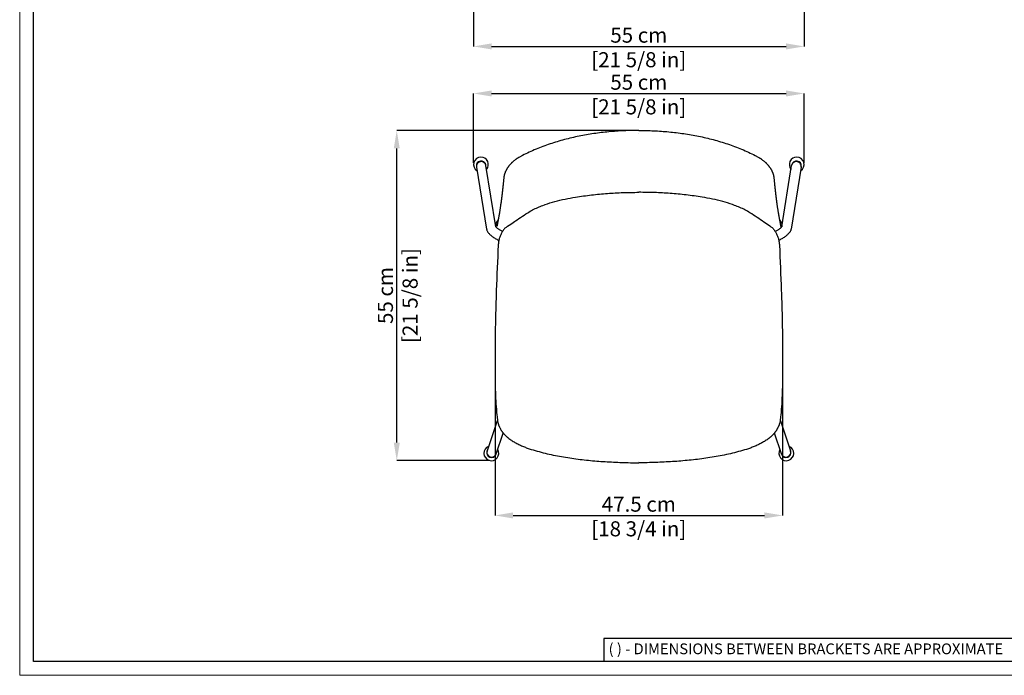
# Model space of a CAD drawing. Units: millimetres. Extents: x 0 to 3272, y 0 to 2287.
# Drawn here: x 0 to 1633, y 0 to 1088 of the extents above; entities that cross this region are included whole.
import ezdxf

# ---------------------------------------------------------------- set-up
doc = ezdxf.new("R2010")
doc.units = ezdxf.units.MM
doc.layers.add('CARTIGLIO', color=7, linetype='Continuous', lineweight=13)
doc.layers.add('QUOTE', color=251, linetype='Continuous', lineweight=5)
doc.layers.add('OGGETTO', color=7, linetype='Continuous')
doc.styles.add('ARIAL', font='Arial')
doc.styles.add('SLDTEXTSTYLE0', font='arial.ttf')
doc.dimstyles.new('Quotatura  scala 1_8', dxfattribs={"dimtxt": 25, "dimasz": 30, "dimexe": 0, "dimexo": 3, "dimgap": 6, "dimtad": 1, "dimlfac": 0.1, "dimrnd": 0.5, "dimzin": 12, "dimdsep": 46, "dimtxsty": 'ARIAL', "dimcen": 0.09, "dimclrd": 256, "dimclre": 251, "dimadec": 0, "dimazin": 3, "dimtfac": 1, "dimtofl": 0, "dimtmove": 0, "dimatfit": 3, "dimfxl": 1, "dimfrac": 2, "dimtolj": 1, "dimtzin": 12, "dimarcsym": 0})

# ---------------------------------------------------------------- blocks, each defined once
blk = doc.blocks.new('*D41')
at = {"layer": 'Defpoints', "color": 0}
for p in [(752.4, 1112.5), (1300.7, 1112.5), (1300.7, 1043.6)]:
    blk.add_point(p, dxfattribs=at)
at = {"layer": 'QUOTE', "color": 251, "lineweight": -2}
for p, q in [((752.4, 1109.5), (752.4, 1043.6)), ((1300.7, 1109.5), (1300.7, 1043.6))]:
    blk.add_line(p, q, dxfattribs=at)
at = {"layer": 'QUOTE', "lineweight": -2}
blk.add_line((782.4, 1043.6), (1270.7, 1043.6), dxfattribs=at)
at = {"layer": 'QUOTE'}
for points in [[(782.4, 1048.6), (782.4, 1038.6), (752.4, 1043.6)], [(1270.7, 1038.6), (1270.7, 1048.6), (1300.7, 1043.6)]]:
    blk.add_solid(points, dxfattribs=at)
at = {"layer": 'QUOTE', "color": 0, "char_height": 25, "attachment_point": 5, "style": 'ARIAL'}
for s, insert in [('\\A1;55 cm', (1026.5, 1062.3)), ('\\A1;[21 5/8 in]', (1026.5, 1021.5))]:
    blk.add_mtext(s, dxfattribs=dict(at, insert=insert))
blk = doc.blocks.new('*D42')
at = {"layer": 'Defpoints', "color": 0}
for p in [(625.2, 904.2), (1026.6, 904.2), (782, 356.2)]:
    blk.add_point(p, dxfattribs=at)
at = {"layer": 'QUOTE', "color": 251, "lineweight": -2}
for p, q in [((1023.6, 904.2), (625.2, 904.2)), ((779, 356.2), (625.2, 356.2))]:
    blk.add_line(p, q, dxfattribs=at)
at = {"layer": 'QUOTE', "lineweight": -2}
blk.add_line((625.2, 386.2), (625.2, 874.2), dxfattribs=at)
at = {"layer": 'QUOTE'}
for points in [[(630.2, 874.2), (620.2, 874.2), (625.2, 904.2)], [(620.2, 386.2), (630.2, 386.2), (625.2, 356.2)]]:
    blk.add_solid(points, dxfattribs=at)
at = {"layer": 'QUOTE', "color": 0, "char_height": 25, "attachment_point": 5, "rotation": 90, "style": 'ARIAL'}
for s, insert in [('\\A1;[21 5/8 in]', (647.3, 630.2)), ('\\A1;55 cm', (606.4, 630.2))]:
    blk.add_mtext(s, dxfattribs=dict(at, insert=insert))
blk = doc.blocks.new('*D43')
at = {"layer": 'Defpoints', "color": 0}
for p in [(1300.7, 965.5), (752.4, 847.6), (1300.7, 847.6)]:
    blk.add_point(p, dxfattribs=at)
at = {"layer": 'QUOTE', "color": 251, "lineweight": -2}
for p, q in [((752.4, 850.6), (752.4, 965.5)), ((1300.7, 850.6), (1300.7, 965.5))]:
    blk.add_line(p, q, dxfattribs=at)
at = {"layer": 'QUOTE', "lineweight": -2}
blk.add_line((782.4, 965.5), (1270.7, 965.5), dxfattribs=at)
at = {"layer": 'QUOTE'}
for points in [[(782.4, 970.5), (782.4, 960.5), (752.4, 965.5)], [(1270.7, 960.5), (1270.7, 970.5), (1300.7, 965.5)]]:
    blk.add_solid(points, dxfattribs=at)
at = {"layer": 'QUOTE', "color": 0, "char_height": 25, "attachment_point": 5, "style": 'ARIAL'}
for s, insert in [('\\A1;55 cm', (1026.5, 984.2)), ('\\A1;[21 5/8 in]', (1026.5, 943.3))]:
    blk.add_mtext(s, dxfattribs=dict(at, insert=insert))
blk = doc.blocks.new('*D45')
at = {"layer": 'Defpoints', "color": 0}
for p in [(788.2, 501), (1264.9, 500.5), (1264.9, 265.3)]:
    blk.add_point(p, dxfattribs=at)
at = {"layer": 'QUOTE', "color": 251, "lineweight": -2}
for p, q in [((788.2, 498), (788.2, 265.3)), ((1264.9, 497.5), (1264.9, 265.3))]:
    blk.add_line(p, q, dxfattribs=at)
at = {"layer": 'QUOTE', "lineweight": -2}
blk.add_line((818.2, 265.3), (1234.9, 265.3), dxfattribs=at)
at = {"layer": 'QUOTE'}
for points in [[(818.2, 270.3), (818.2, 260.3), (788.2, 265.3)], [(1234.9, 260.3), (1234.9, 270.3), (1264.9, 265.3)]]:
    blk.add_solid(points, dxfattribs=at)
at = {"layer": 'QUOTE', "color": 0, "char_height": 25, "attachment_point": 5, "style": 'ARIAL'}
for s, insert in [('\\A1;47.5 cm', (1026.5, 284)), ('\\A1;[18 3/4 in]', (1026.5, 243.1))]:
    blk.add_mtext(s, dxfattribs=dict(at, insert=insert))

msp = doc.modelspace()

# ---------------------------------------------------------------- linework, layer by layer
at = {"layer": 'CARTIGLIO', "lineweight": 30}
for p, q in [((1702.647, 60.839), (968.588, 60.839)), ((968.588, 60.839), (968.588, 22.811))]:
    msp.add_line(p, q, dxfattribs=at)
at = {"layer": 'CARTIGLIO'}
msp.add_lwpolyline([(0, 2287.478), (3271.673, 2287.478), (3271.673, 0), (0, 0)], close=True, dxfattribs=at)
at = {"layer": 'CARTIGLIO', "lineweight": 30}
msp.add_lwpolyline([(22.815, 2264.664), (3248.858, 2264.664), (3248.858, 22.815), (22.815, 22.815)], close=True, dxfattribs=at)
at = {"layer": 'OGGETTO'}
for p, q in [((757.163, 844.445), (757.331, 843.41)), ((757.331, 843.41), (774.098, 740.527)), ((773.123, 845.984), (772.954, 847.018)), ((789.449, 744.452), (773.123, 845.984)), ((1263.649, 744.452), (1279.975, 845.985)), ((1295.766, 843.411), (1279, 740.527)), ((1279.975, 845.985), (1280.143, 847.019)), ((1295.935, 844.446), (1295.766, 843.411)), ((802.75, 826.439), (801.616, 814.805)), ((1250.347, 826.44), (1251.482, 814.805)), ((791.839, 422.52), (774.87, 372.464)), ((1261.26, 422.521), (1278.228, 372.464)), ((790.023, 367.327), (801.761, 401.951)), ((1263.075, 367.328), (1251.338, 401.952)), ((774.87, 372.464), (774.701, 371.963)), ((789.854, 366.826), (790.023, 367.327)), ((1263.245, 366.827), (1263.075, 367.328)), ((1278.228, 372.464), (1278.398, 371.964))]:
    msp.add_line(p, q, dxfattribs=at)
for centre, radius, start, end in [((764.76, 847.56), 12.319, 90, 238.761104), ((765.093, 845.517), 8.003, 10.809813, 187.702546), ((765.165, 844.513), 7.911, 89.552887, 188.014622), ((764.76, 847.56), 12.319, 319.751256, 90), ((765.422, 844.604), 7.823, 10.160453, 91.431614), ((1288.337, 847.561), 12.319, 90.000178, 220.248923), ((1287.675, 844.605), 7.823, 88.568565, 169.839726), ((1288.004, 845.518), 8.003, 352.297632, 169.190365), ((1287.932, 844.514), 7.911, 351.985556, 90.447291), ((1288.337, 847.561), 12.319, 301.239075, 90.000178), ((781.977, 368.51), 12.319, 111.768779, 30.778627), ((1271.122, 368.51), 12.319, 149.221551, 68.231399), ((782.295, 369.446), 8, 161.659807, 340.8876), ((782.448, 369.944), 7.986, 161.607573, 269.990999), ((782.464, 369.946), 8, 161.659807, 340.8876), ((782.514, 369.894), 7.936, 269.513289, 341.128316), ((1270.635, 369.947), 8, 199.112579, 18.340371), ((1270.585, 369.894), 7.936, 198.871862, 270.486889), ((1270.804, 369.446), 8, 199.112579, 18.340371), ((1270.651, 369.945), 7.986, 270.009179, 18.392605)]:
    msp.add_arc(centre, radius, start, end, dxfattribs=at)
for points, start_tangent, end_tangent in [([(1026.51, 904.184), (1014.1, 904.039), (1001.625, 903.622), (989.181, 902.9), (976.75, 901.876), (964.352, 900.54), (951.992, 898.89), (939.68, 896.915), (927.429, 894.602), (915.252, 891.939), (903.166, 888.914), (891.187, 885.513), (879.336, 881.724), (867.633, 877.537), (856.108, 872.954), (844.752, 867.962), (833.683, 862.635)], (-0.99997037, -0.00769751), (-0.89807572, -0.43984088)), ([(1026.587, 904.184), (1038.997, 904.039), (1051.473, 903.622), (1063.917, 902.9), (1076.347, 901.876), (1088.745, 900.541), (1101.105, 898.89), (1113.417, 896.915), (1125.668, 894.602), (1137.845, 891.94), (1149.932, 888.915), (1161.91, 885.514), (1173.761, 881.725), (1185.465, 877.538), (1196.989, 872.954), (1208.346, 867.962), (1219.415, 862.636)], (0.9999704, -0.0076944), (0.89807709, -0.43983809)), ([(818.77, 853.118), (816.658, 851.194), (815.674, 850.251), (814.704, 849.273), (813.784, 848.291), (812.914, 847.313), (812.088, 846.341), (811.294, 845.362), (810.533, 844.376), (809.811, 843.391), (809.13, 842.413), (808.482, 841.438), (807.855, 840.443), (807.258, 839.425), (806.972, 838.904), (806.828, 838.632), (806.674, 838.337), (806.501, 838.001), (806.404, 837.812), (806.298, 837.605), (806.181, 837.379), (806.054, 837.13), (805.913, 836.857), (805.759, 836.557)], (-0.74119463, -0.67129019), (-0.45748487, -0.8892174)), ([(833.683, 862.635), (831.646, 861.591), (829.711, 860.57), (827.755, 859.48), (826.78, 858.907), (825.812, 858.314), (824.853, 857.701), (823.905, 857.065), (822.971, 856.408), (822.069, 855.741), (820.366, 854.413), (818.77, 853.118)], (-0.89052968, -0.45492515), (-0.77456534, -0.6324939)), ([(1219.415, 862.636), (1221.451, 861.592), (1223.387, 860.571), (1225.342, 859.481), (1226.317, 858.908), (1227.285, 858.315), (1228.244, 857.701), (1229.192, 857.066), (1230.127, 856.408), (1231.029, 855.742), (1232.732, 854.414), (1234.328, 853.119)], (0.89053109, -0.45492238), (0.7745673, -0.63249149)), ([(1234.328, 853.119), (1236.439, 851.194), (1237.424, 850.252), (1238.394, 849.273), (1239.313, 848.291), (1240.183, 847.314), (1241.01, 846.341), (1241.804, 845.363), (1242.565, 844.377), (1243.286, 843.392), (1243.967, 842.414), (1244.616, 841.439), (1245.243, 840.443), (1245.84, 839.425), (1246.125, 838.905), (1246.269, 838.633), (1246.423, 838.337), (1246.597, 838.002), (1246.694, 837.812), (1246.8, 837.606), (1246.916, 837.379), (1247.044, 837.131), (1247.184, 836.858), (1247.338, 836.558)], (0.74119671, -0.67128789), (0.45748764, -0.88921598)), ([(805.759, 836.557), (805.212, 835.323), (804.8, 834.345), (804.596, 833.844), (804.397, 833.334), (804.204, 832.815), (804.018, 832.285), (803.842, 831.738), (803.675, 831.165), (803.596, 830.869), (803.52, 830.567), (803.447, 830.256), (803.376, 829.938), (803.306, 829.608), (803.237, 829.265), (803.167, 828.906), (803.097, 828.529), (803.026, 828.13), (802.952, 827.706), (802.875, 827.255), (802.835, 827.017), (802.75, 826.439)], (-0.39913785, -0.91689093), (-0.16361579, -0.98652414)), ([(1247.338, 836.558), (1247.885, 835.324), (1248.298, 834.346), (1248.501, 833.844), (1248.701, 833.334), (1248.894, 832.815), (1249.079, 832.286), (1249.256, 831.738), (1249.422, 831.166), (1249.501, 830.87), (1249.577, 830.567), (1249.65, 830.257), (1249.722, 829.938), (1249.792, 829.608), (1249.861, 829.266), (1249.93, 828.907), (1250, 828.53), (1250.072, 828.131), (1250.146, 827.707), (1250.223, 827.255), (1250.263, 827.018), (1250.347, 826.44)], (0.3991407, -0.91688969), (0.16361886, -0.98652363)), ([(801.619, 814.841), (801.258, 811.444), (800.894, 808.118), (800.523, 804.86), (800.148, 801.66), (799.771, 798.514), (799.392, 795.419), (799.012, 792.382), (798.629, 789.406), (798.246, 786.493), (797.86, 783.644), (797.473, 780.861), (797.085, 778.147), (796.695, 775.501), (796.302, 772.922), (795.909, 770.419), (795.51, 767.964)], (-0.10511093, -0.9944605), (-0.16115722, -0.98692875)), ([(1251.478, 814.842), (1251.839, 811.444), (1252.204, 808.119), (1252.575, 804.861), (1252.949, 801.661), (1253.327, 798.514), (1253.706, 795.42), (1254.086, 792.383), (1254.468, 789.407), (1254.852, 786.494), (1255.237, 783.645), (1255.625, 780.862), (1256.013, 778.147), (1256.403, 775.502), (1256.795, 772.923), (1257.189, 770.42), (1257.587, 767.965)], (0.10511403, -0.99446018), (0.16116029, -0.98692825)), ([(793.421, 713.742), (790.285, 638.647), (789.137, 601.076), (788.38, 563.49), (788.13, 525.894), (788.3, 488.298), (788.788, 469.473), (789.695, 450.662), (791.167, 431.835), (792.35, 422.407), (793.313, 417.65), (794.054, 415.239), (794.537, 414.045), (794.845, 413.391), (795.073, 412.942), (795.56, 411.995), (796.435, 410.293), (797.06, 409.081), (797.83, 407.586)], (-0.04581557, -0.99894992), (0.45788334, -0.88901229)), ([(1259.677, 713.743), (1262.813, 638.647), (1263.962, 601.077), (1264.719, 563.491), (1264.968, 525.895), (1264.799, 488.299), (1264.31, 469.473), (1263.404, 450.662), (1261.932, 431.836), (1260.749, 422.408), (1259.786, 417.651), (1259.045, 415.239), (1258.562, 414.046), (1258.254, 413.392), (1258.025, 412.943), (1257.539, 411.996), (1256.663, 410.294), (1256.039, 409.081), (1255.269, 407.586)], (0.04581868, -0.99894977), (-0.45788057, -0.88901371)), ([(797.869, 407.513), (798.478, 406.458), (799.152, 405.378), (799.872, 404.336), (800.627, 403.334), (801.408, 402.369), (802.207, 401.437), (803.02, 400.531), (803.847, 399.645), (804.687, 398.777), (805.538, 397.925), (807.278, 396.256), (808.186, 395.433), (809.13, 394.627), (810.116, 393.847), (811.135, 393.113)], (0.49441281, -0.86922722), (0.82183165, -0.56973041)), ([(811.105, 393.142), (816.783, 389.067), (822.744, 385.553), (828.899, 382.411), (835.208, 379.631), (841.645, 377.166), (848.175, 374.98), (861.367, 371.156), (874.71, 367.803), (888.186, 364.882), (901.771, 362.367), (915.44, 360.203), (929.183, 358.371), (942.987, 356.849), (956.84, 355.607), (970.73, 354.608), (998.598, 353.231), (1012.567, 352.863), (1026.541, 352.74)], (0.78418545, -0.62052654), (0.99999204, -0.00398913)), ([(1241.994, 393.142), (1236.316, 389.068), (1230.355, 385.553), (1224.2, 382.412), (1217.89, 379.632), (1211.454, 377.167), (1204.924, 374.981), (1191.732, 371.156), (1178.389, 367.804), (1164.913, 364.882), (1151.328, 362.368), (1137.659, 360.204), (1123.916, 358.371), (1110.112, 356.85), (1096.259, 355.607), (1082.369, 354.608), (1054.501, 353.231), (1040.532, 352.863), (1026.558, 352.74)], (-0.78418352, -0.62052898), (-0.99999203, -0.00399224)), ([(1255.23, 407.513), (1254.621, 406.459), (1253.947, 405.378), (1253.227, 404.336), (1252.472, 403.335), (1251.691, 402.37), (1250.892, 401.437), (1250.079, 400.531), (1249.252, 399.645), (1248.412, 398.777), (1247.561, 397.926), (1245.821, 396.257), (1244.913, 395.433), (1243.969, 394.627), (1242.983, 393.848), (1241.964, 393.113)], (-0.49441011, -0.86922876), (-0.82182987, -0.56973297))]:
    msp.add_spline(points, degree=3, dxfattribs=dict(at, start_tangent=start_tangent, end_tangent=end_tangent))
for points in [[(1026.548, 899.185), (1026.548, 899.185), (1026.548, 899.185), (1026.548, 899.185)], [(1026.548, 899.185), (1026.548, 899.185), (1026.548, 899.185), (1026.548, 899.185)], [(1026.548, 899.185), (1026.548, 899.185), (1026.549, 899.185), (1026.549, 899.185)], [(1026.549, 899.185), (1026.549, 899.185), (1026.549, 899.185), (1026.549, 899.185)], [(1026.549, 899.185), (1026.549, 899.185), (1026.549, 899.185), (1026.549, 899.185)], [(1026.549, 899.185), (1026.549, 899.185), (1026.549, 899.185), (1026.549, 899.185)], [(1026.549, 899.185), (1026.549, 899.185), (1026.549, 899.185), (1026.549, 899.185)], [(1026.548, 899.185), (1026.548, 899.185), (1026.549, 899.185), (1026.549, 899.185)], [(1026.549, 899.185), (1026.549, 899.185), (1026.549, 899.185), (1026.549, 899.185)], [(1026.549, 899.185), (1026.549, 899.185), (1026.549, 899.185), (1026.549, 899.185)], [(1026.549, 899.185), (1026.549, 899.185), (1026.549, 899.185), (1026.549, 899.185)], [(1026.549, 899.185), (1026.549, 899.185), (1026.549, 899.185), (1026.549, 899.185)], [(1026.549, 899.185), (1026.549, 899.185), (1026.549, 899.185), (1026.549, 899.185)], [(1026.549, 899.185), (1026.549, 899.185), (1026.549, 899.185), (1026.549, 899.185)], [(1026.549, 899.185), (1026.549, 899.185), (1026.549, 899.185), (1026.549, 899.185)], [(1026.549, 899.185), (1026.549, 899.185), (1026.549, 899.185), (1026.549, 899.185)], [(1026.548, 801.513), (1026.548, 801.513), (1026.548, 801.513), (1026.548, 801.513)], [(1026.548, 801.513), (1026.548, 801.513), (1026.548, 801.513), (1026.548, 801.513)], [(1026.548, 801.513), (1026.548, 801.513), (1026.548, 801.513), (1026.548, 801.513)], [(1026.549, 801.513), (1026.549, 801.513), (1026.549, 801.513), (1026.549, 801.513)], [(1026.549, 801.513), (1026.549, 801.513), (1026.549, 801.513), (1026.549, 801.513)], [(1026.549, 801.513), (1026.549, 801.513), (1026.549, 801.513), (1026.549, 801.513)], [(1026.549, 801.513), (1026.549, 801.513), (1026.549, 801.513), (1026.549, 801.513)], [(1026.548, 801.513), (1026.548, 801.513), (1026.548, 801.513), (1026.548, 801.513)], [(1026.549, 801.513), (1026.549, 801.513), (1026.549, 801.513), (1026.549, 801.513)], [(1026.549, 801.513), (1026.549, 801.513), (1026.549, 801.513), (1026.549, 801.513)], [(1026.549, 801.513), (1026.549, 801.513), (1026.549, 801.513), (1026.549, 801.513)], [(1026.549, 801.513), (1026.549, 801.513), (1026.549, 801.513), (1026.549, 801.513)], [(1026.549, 801.513), (1026.549, 801.513), (1026.549, 801.513), (1026.549, 801.513)], [(1026.549, 801.513), (1026.549, 801.513), (1026.549, 801.513), (1026.549, 801.513)], [(1026.549, 801.513), (1026.549, 801.513), (1026.549, 801.513), (1026.549, 801.513)], [(1026.549, 801.513), (1026.549, 801.513), (1026.549, 801.513), (1026.549, 801.513)], [(792.196, 423.384), (792.072, 423.102), (791.955, 422.811), (791.839, 422.52)], [(1260.903, 423.384), (1261.027, 423.103), (1261.143, 422.812), (1261.26, 422.521)], [(1026.548, 354.74), (1026.548, 354.74), (1026.548, 354.74), (1026.548, 354.74)], [(1026.548, 354.74), (1026.548, 354.74), (1026.548, 354.74), (1026.548, 354.74)], [(1026.548, 354.74), (1026.548, 354.74), (1026.548, 354.74), (1026.549, 354.74)], [(1026.548, 354.74), (1026.548, 354.74), (1026.548, 354.74), (1026.549, 354.74)], [(1026.549, 354.74), (1026.549, 354.74), (1026.549, 354.74), (1026.548, 354.74)], [(1026.549, 354.74), (1026.549, 354.74), (1026.549, 354.74), (1026.548, 354.74)], [(1026.549, 354.74), (1026.549, 354.74), (1026.549, 354.74), (1026.549, 354.74)], [(1026.549, 354.74), (1026.549, 354.74), (1026.549, 354.74), (1026.549, 354.74)], [(1026.551, 354.74), (1026.551, 354.74), (1026.551, 354.74), (1026.55, 354.74)], [(1026.55, 354.74), (1026.55, 354.74), (1026.55, 354.74), (1026.55, 354.74)], [(1026.55, 354.74), (1026.55, 354.74), (1026.55, 354.74), (1026.55, 354.74)], [(1026.551, 354.74), (1026.551, 354.74), (1026.551, 354.74), (1026.55, 354.74)], [(1026.55, 354.74), (1026.55, 354.74), (1026.55, 354.74), (1026.55, 354.74)], [(1026.551, 354.74), (1026.551, 354.74), (1026.55, 354.74), (1026.55, 354.74)], [(1026.551, 354.74), (1026.551, 354.74), (1026.551, 354.74), (1026.55, 354.74)], [(1026.55, 354.74), (1026.55, 354.74), (1026.55, 354.74), (1026.55, 354.74)]]:
    msp.add_open_spline(points, degree=3, dxfattribs=at)
for points, knots in [([(867.637, 779.834), (869.888, 780.728), (875.851, 782.901), (887.37, 786.326), (904.289, 790.483), (924.586, 794.109), (947.968, 797.267), (974.327, 799.77), (1000.533, 801.256), (1017.926, 801.428), (1026.548, 801.513)], [0, 0, 0, 0, 0.01322241, 0.12276542, 0.23261595, 0.34283893, 0.50866831, 0.67431468, 0.83854207, 1, 1, 1, 1]), ([(1185.461, 779.835), (1183.209, 780.729), (1177.247, 782.901), (1165.727, 786.327), (1148.809, 790.484), (1128.512, 794.109), (1105.13, 797.267), (1078.771, 799.77), (1052.565, 801.256), (1035.172, 801.428), (1026.549, 801.513)], [0, 0, 0, 0, 0.01322241, 0.12276542, 0.23261595, 0.34283893, 0.50866831, 0.67431468, 0.83854207, 1, 1, 1, 1]), ([(795.514, 767.983), (795.487, 767.827), (795.438, 767.533), (795.369, 767.119), (795.308, 766.755), (795.254, 766.433), (795.206, 766.147), (795.151, 765.819), (795.021, 765.041), (794.811, 763.812), (794.532, 762.206), (794.254, 760.627), (793.976, 759.077), (793.698, 757.556), (793.422, 756.067), (793.146, 754.614), (792.872, 753.196), (792.6, 751.815), (792.328, 750.468), (792.102, 749.37), (791.92, 748.51), (791.789, 747.881), (791.666, 747.264), (791.554, 746.661), (791.467, 746.152), (791.4, 745.702), (791.363, 745.398), (791.348, 745.206), (791.344, 745.155)], [0, 0, 0, 0, 0.47499028, 0.89269422, 1.26001907, 1.58385725, 1.87109375, 2.12862439, 2.58239537, 4.23905427, 5.86875857, 7.47272891, 9.04778523, 10.5941513, 12.10982867, 13.59077437, 15.03302098, 16.4407215, 17.81412541, 19.1540114, 19.80411274, 20.45150094, 21.08351333, 21.69116288, 22.2900909, 22.63348893, 23.05481226, 23.20962126, 23.20962126, 23.20962126, 23.20962126]), ([(819.024, 751.943), (822.85, 754.627), (830.517, 760.004), (840.969, 766.854), (850.458, 772.299), (858.852, 776.513), (864.706, 778.726), (867.637, 779.834)], [0, 0, 0, 0, 0.24939355, 0.49963996, 0.66632267, 0.83291434, 1, 1, 1, 1]), ([(1234.074, 751.944), (1230.247, 754.628), (1222.58, 760.005), (1212.129, 766.855), (1202.64, 772.299), (1194.246, 776.513), (1188.392, 778.726), (1185.461, 779.835)], [0, 0, 0, 0, 0.24939355, 0.49963996, 0.66632267, 0.83291434, 1, 1, 1, 1]), ([(1257.584, 767.984), (1257.61, 767.828), (1257.659, 767.534), (1257.729, 767.12), (1257.79, 766.755), (1257.843, 766.434), (1257.891, 766.148), (1257.946, 765.82), (1258.077, 765.041), (1258.287, 763.813), (1258.566, 762.206), (1258.844, 760.628), (1259.122, 759.077), (1259.4, 757.557), (1259.676, 756.068), (1259.952, 754.614), (1260.226, 753.197), (1260.498, 751.816), (1260.77, 750.469), (1260.996, 749.371), (1261.177, 748.511), (1261.309, 747.881), (1261.432, 747.264), (1261.544, 746.662), (1261.631, 746.152), (1261.698, 745.703), (1261.735, 745.399), (1261.75, 745.207), (1261.754, 745.156)], [0, 0, 0, 0, 0.47499028, 0.89269422, 1.26001907, 1.58385725, 1.87109375, 2.12862439, 2.58239537, 4.23905427, 5.86875857, 7.47272891, 9.04778523, 10.5941513, 12.10982867, 13.59077437, 15.03302098, 16.4407215, 17.81412541, 19.1540114, 19.80411274, 20.45150094, 21.08351333, 21.69116288, 22.2900909, 22.63348893, 23.05481226, 23.20962126, 23.20962126, 23.20962126, 23.20962126]), ([(793.327, 755.571), (793.271, 755.511), (793.131, 755.357), (792.835, 755.023), (792.444, 754.56), (791.99, 753.987), (791.549, 753.382), (791.198, 752.85), (790.93, 752.408), (790.735, 752.066), (790.549, 751.718), (790.374, 751.364), (790.209, 751.005), (790.055, 750.641), (789.911, 750.266), (789.776, 749.876), (789.651, 749.464), (789.539, 749.029), (789.444, 748.569), (789.372, 748.094), (789.329, 747.629), (789.306, 747.09), (789.314, 746.541), (789.339, 746.138), (789.349, 745.971)], [1.64518422, 1.64518422, 1.64518422, 1.64518422, 1.89157585, 2.26810551, 2.98437779, 3.70967202, 4.46117596, 5.22988774, 5.61993474, 6.0142738, 6.40921639, 6.80390461, 7.19855952, 7.59339653, 7.9913528, 8.40329435, 8.83207832, 9.28004838, 9.74989506, 10.24351711, 10.71909019, 11.14989662, 11.8622145, 12.3630532, 12.3630532, 12.3630532, 12.3630532]), ([(804.892, 742.593), (806.284, 743.465), (811.063, 746.497), (815.736, 749.694), (819.054, 751.965)], [0.284533005, 0.284533005, 0.284533005, 0.284533005, 0.492069381, 1, 1, 1, 1]), ([(1248.206, 742.594), (1246.814, 743.465), (1242.035, 746.497), (1237.361, 749.695), (1234.044, 751.965)], [0.284533005, 0.284533005, 0.284533005, 0.284533005, 0.492069381, 1, 1, 1, 1]), ([(1259.771, 755.572), (1259.826, 755.511), (1259.966, 755.358), (1260.263, 755.024), (1260.654, 754.561), (1261.107, 753.988), (1261.548, 753.382), (1261.9, 752.851), (1262.168, 752.408), (1262.363, 752.067), (1262.549, 751.719), (1262.724, 751.365), (1262.889, 751.006), (1263.043, 750.641), (1263.187, 750.267), (1263.322, 749.876), (1263.447, 749.465), (1263.559, 749.03), (1263.654, 748.569), (1263.726, 748.095), (1263.769, 747.63), (1263.792, 747.091), (1263.784, 746.542), (1263.759, 746.139), (1263.749, 745.972)], [1.64518422, 1.64518422, 1.64518422, 1.64518422, 1.89157585, 2.26810551, 2.98437779, 3.70967202, 4.46117596, 5.22988774, 5.61993474, 6.0142738, 6.40921639, 6.80390461, 7.19855952, 7.59339653, 7.9913528, 8.40329435, 8.83207832, 9.28004838, 9.74989506, 10.24351711, 10.71909019, 11.14989662, 11.8622145, 12.3630532, 12.3630532, 12.3630532, 12.3630532]), ([(774.098, 740.527), (774.216, 739.972), (774.448, 738.882), (775.065, 737.396), (775.857, 735.949), (776.921, 734.441), (778.335, 732.806), (780.128, 731.07), (782.237, 729.303), (784.527, 727.587), (786.947, 725.93), (789.496, 724.313), (792.001, 722.835), (793.666, 721.896), (794.421, 721.486)], [0, 0, 0, 0, 0.05728492, 0.112698953, 0.174202268, 0.245024941, 0.329690442, 0.42819578, 0.526254436, 0.618768534, 0.707553913, 0.794051081, 0.879093984, 0.946229411, 0.946229411, 0.946229411, 0.946229411]), ([(789.349, 745.971), (789.428, 745.332), (789.492, 744.92), (789.56, 744.493), (789.597, 744.27), (789.599, 744.256)], [0, 0, 0, 0, 0.61867953, 1.25086221, 1.29585486, 1.29585486, 1.29585486, 1.29585486]), ([(800.414, 736.467), (800.233, 736.569), (799.285, 737.11), (797.665, 738.079), (795.68, 739.343), (793.933, 740.54), (792.448, 741.644), (791.248, 742.623), (790.382, 743.41), (789.818, 743.995), (789.528, 744.334), (789.424, 744.495), (789.447, 744.455), (789.449, 744.452)], [0.086487405, 0.086487405, 0.086487405, 0.086487405, 0.112842137, 0.22522745, 0.336395579, 0.445894948, 0.553127215, 0.65730967, 0.757464789, 0.841770987, 0.919965375, 0.992292885, 1, 1, 1, 1]), ([(804.892, 742.593), (804.611, 742.267), (803.743, 741.234), (802.362, 739.434), (800.813, 737.154), (799.398, 734.786), (798.125, 732.339), (796.998, 729.823), (796.012, 727.246), (795.306, 725.053), (794.822, 723.269), (794.503, 721.915), (794.232, 720.551), (793.939, 718.738), (793.671, 716.488), (793.508, 714.692), (793.427, 713.802)], [12.42105432, 12.42105432, 12.42105432, 12.42105432, 13.71314503, 16.46766468, 19.22234076, 21.97891053, 24.73705928, 27.49276068, 30.24687643, 33.01112516, 34.39909018, 35.79051808, 37.18470798, 38.56945358, 41.30015528, 43.97988025, 43.97988025, 43.97988025, 43.97988025]), ([(1248.206, 742.594), (1248.487, 742.268), (1249.355, 741.235), (1250.736, 739.435), (1252.285, 737.155), (1253.7, 734.787), (1254.973, 732.34), (1256.1, 729.824), (1257.086, 727.247), (1257.792, 725.054), (1258.276, 723.27), (1258.595, 721.916), (1258.866, 720.552), (1259.159, 718.739), (1259.427, 716.489), (1259.59, 714.693), (1259.671, 713.803)], [12.42105432, 12.42105432, 12.42105432, 12.42105432, 13.71314503, 16.46766468, 19.22234076, 21.97891053, 24.73705928, 27.49276068, 30.24687643, 33.01112516, 34.39909018, 35.79051808, 37.18470798, 38.56945358, 41.30015528, 43.97988025, 43.97988025, 43.97988025, 43.97988025]), ([(1252.683, 736.467), (1252.865, 736.57), (1253.813, 737.11), (1255.433, 738.08), (1257.418, 739.343), (1259.165, 740.541), (1260.65, 741.645), (1261.85, 742.624), (1262.715, 743.411), (1263.28, 743.996), (1263.57, 744.335), (1263.674, 744.496), (1263.651, 744.456), (1263.649, 744.452)], [0.086487405, 0.086487405, 0.086487405, 0.086487405, 0.112842137, 0.22522745, 0.336395579, 0.445894948, 0.553127215, 0.65730967, 0.757464789, 0.841770987, 0.919965375, 0.992292885, 1, 1, 1, 1]), ([(1279, 740.527), (1278.882, 739.973), (1278.65, 738.882), (1278.033, 737.397), (1277.241, 735.95), (1276.177, 734.441), (1274.763, 732.806), (1272.97, 731.071), (1270.861, 729.303), (1268.571, 727.587), (1266.151, 725.931), (1263.601, 724.314), (1261.096, 722.835), (1259.432, 721.896), (1258.677, 721.487)], [0, 0, 0, 0, 0.05728492, 0.112698953, 0.174202268, 0.245024941, 0.329690442, 0.42819578, 0.526254436, 0.618768534, 0.707553913, 0.794051081, 0.879093984, 0.946229411, 0.946229411, 0.946229411, 0.946229411]), ([(1263.749, 745.972), (1263.67, 745.332), (1263.606, 744.92), (1263.538, 744.494), (1263.501, 744.271), (1263.499, 744.256)], [0, 0, 0, 0, 0.61867953, 1.25086221, 1.29585486, 1.29585486, 1.29585486, 1.29585486])]:
    msp.add_open_spline(points, degree=3, knots=knots, dxfattribs=at)

# ---------------------------------------------------------------- texts
at = {"layer": 'CARTIGLIO', "lineweight": 0, "insert": (976.472, 52.9), "char_height": 17.89451, "attachment_point": 1, "style": 'SLDTEXTSTYLE0'}
msp.add_mtext('{\\fArial|b0|i0|c0|p34;( ) - DIMENSIONS BETWEEN BRACKETS ARE APPROXIMATE}', dxfattribs=at)

# ---------------------------------------------------------------- dimensions: what is measured, and where the dimension line sits
at = {"layer": 'QUOTE'}
for base, p1, p2, picture, middle in [((1300.656, 1043.617), (752.441, 1112.482), (1300.656, 1112.482), '*D41', (1026.548, 1062.33)), ((1300.656, 965.483), (752.441, 847.56), (1300.656, 847.56), '*D43', (1026.548, 984.195)), ((1264.939, 265.266), (788.156, 500.963), (1264.939, 500.468), '*D45', (1026.548, 283.979))]:
    dim = msp.add_linear_dim(base=base, p1=p1, p2=p2, dimstyle='Quotatura  scala 1_8', override={"dimpost": ' cm\\X'}, dxfattribs=at)
    dim.commit()
    dim.dimension.update_dxf_attribs({"geometry": picture, "text_midpoint": middle})
dim = msp.add_linear_dim(base=(625.162, 904.184), p1=(781.977, 356.19), p2=(1026.587, 904.184), angle=90, dimstyle='Quotatura  scala 1_8', override={"dimpost": ' cm\\X'}, dxfattribs=at)
dim.commit()
dim.dimension.update_dxf_attribs({"geometry": '*D42', "text_midpoint": (606.45, 630.187)})

doc.saveas('drawing.dxf')
